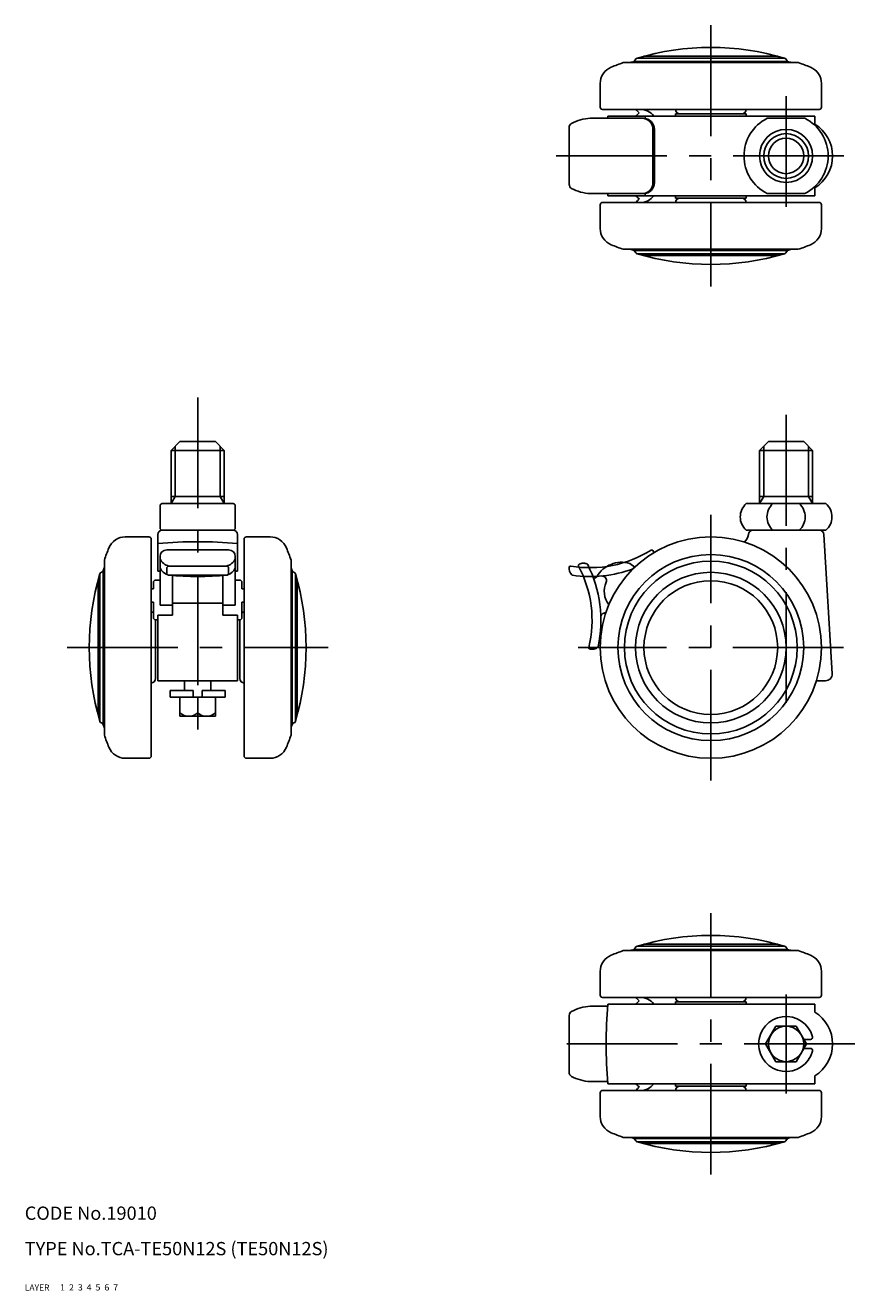
# Model space of a CAD drawing. Extents: x 10 to 421, y 10 to 296.
# Drawn here: x 10 to 197, y 10 to 296 of the extents above; entities that cross this region are included whole.
import ezdxf

# ---------------------------------------------------------------- set-up
doc = ezdxf.new("R2010")
doc.units = 0
doc.header["$LTSCALE"] = 20
doc.header["$MEASUREMENT"] = 0
for name, pattern in [('CENTER', [2, 1.25, -0.25, 0.25, -0.25]), ('DASHED', [0.75, 0.5, -0.25]), ('PHANTOM', [2.5, 1.25, -0.25, 0.25, -0.25, 0.25, -0.25])]:
    doc.linetypes.add(name, pattern=pattern)
for name, color, linetype in [('1', 7, 'CONTINUOUS'), ('2', 4, 'CONTINUOUS'), ('3', 2, 'DASHED'), ('4', 1, 'CENTER'), ('5', 6, 'PHANTOM'), ('6', 5, 'CONTINUOUS'), ('7', 3, 'CONTINUOUS')]:
    doc.layers.add(name, color=color, linetype=linetype)

msp = doc.modelspace()

# ---------------------------------------------------------------- linework, layer by layer
at = {"layer": '1', "linetype": 'Continuous'}
for p, q in [((149.838073, 288.708032), (180.134783, 288.708032)), ((145.220542, 287.289963), (184.752315, 287.289963)), ((148.065094, 288.105675), (147.632262, 287.552135)), ((147.632262, 287.552135), (182.340595, 287.552135)), ((148.320089, 288.27801), (181.652768, 288.27801)), ((181.907763, 288.105699), (182.340595, 287.552159)), ((139.986428, 277.208032), (139.986428, 282.552583)), ((189.986428, 277.208032), (189.986428, 282.552583)), ((149.744752, 274.708032), (137.742739, 274.708032)), ((189.486428, 276.708032), (140.486428, 276.708032)), ((188.486428, 275.208032), (141.730526, 275.208032)), ((150.145881, 274.675641), (150.145881, 275.208032)), ((172.986428, 275.708032), (156.986428, 275.708032)), ((156.986428, 275.708032), (156.986428, 275.208032)), ((172.986428, 275.708032), (172.986428, 275.208032)), ((177.743788, 274.708032), (186.229069, 274.708032)), ((188.486428, 273.419134), (188.486428, 275.208032)), ((132.986428, 259.772112), (132.986428, 272.643953)), ((151.918507, 272.208032), (151.918507, 260.208032)), ((152.244752, 260.208032), (152.244752, 272.208032)), ((150.145881, 257.708032), (137.738875, 257.708032)), ((138.378849, 257.704551), (138.378849, 257.704551)), ((188.486428, 257.208032), (141.730526, 257.208032)), ((150.145881, 257.208032), (150.145881, 257.740423)), ((156.986428, 257.208032), (156.986428, 256.708032)), ((172.986428, 257.208032), (172.986428, 256.708032)), ((186.229069, 257.708032), (177.743788, 257.708032)), ((188.486428, 257.208032), (188.486428, 258.996929)), ((139.986428, 255.208032), (139.986428, 249.863481)), ((189.486428, 255.708032), (140.486428, 255.708032)), ((172.986428, 256.708032), (156.986428, 256.708032)), ((189.986428, 255.208032), (189.986428, 249.863481)), ((184.752315, 245.1261), (145.220542, 245.1261)), ((147.632262, 244.863929), (182.340595, 244.863929)), ((148.065094, 244.310389), (147.632262, 244.863929)), ((148.320089, 244.138054), (181.652768, 244.138054)), ((180.086428, 243.708032), (149.886428, 243.708032)), ((181.907763, 244.310366), (182.340595, 244.863905)), ((45.067321, 201.708032), (43.067321, 199.708032)), ((45.067321, 201.708032), (53.067321, 201.708032)), ((53.067321, 201.708032), (55.067321, 199.708032)), ((177.986428, 201.708032), (175.986428, 199.708032)), ((177.986428, 201.708032), (185.986428, 201.708032)), ((185.986428, 201.708032), (187.986428, 199.708032)), ((43.067321, 199.708032), (55.067321, 199.708032)), ((43.067321, 187.708032), (43.067321, 199.708032)), ((55.067321, 199.708032), (55.067321, 187.708032)), ((175.986428, 199.708032), (187.986428, 199.708032)), ((175.986428, 187.708032), (175.986428, 199.708032)), ((187.986428, 199.708032), (187.986428, 187.708032)), ((43.067321, 189.348284), (55.067321, 189.348284)), ((175.986428, 189.348284), (187.986428, 189.348284)), ((40.567321, 182.208032), (40.567321, 187.208032)), ((41.067321, 187.708032), (57.067321, 187.708032)), ((57.567321, 182.208032), (57.567321, 187.208032)), ((172.986429, 187.708032), (190.986428, 187.708032)), ((38.067321, 180.208032), (32.722771, 180.208032)), ((40.067321, 172.476432), (40.067321, 180.708032)), ((57.067321, 181.708032), (41.067321, 181.708032)), ((58.067321, 172.476432), (58.067321, 180.708032)), ((60.067321, 180.208032), (65.411872, 180.208032)), ((172.986428, 181.708032), (190.986428, 181.708032)), ((190.541798, 180.766754), (192.393012, 149.296115)), ((38.567321, 130.708032), (38.567321, 179.708032)), ((42.067321, 177.262112), (56.067321, 177.262112)), ((59.567321, 130.708032), (59.567321, 179.708032)), ((27.98539, 174.973918), (27.98539, 135.442146)), ((40.567321, 164.7467), (40.567321, 175.762112)), ((57.567321, 164.7467), (57.567321, 175.762112)), ((70.149253, 174.973918), (70.149253, 135.442146)), ((26.997344, 171.874372), (26.997344, 138.541692)), ((27.723219, 137.853865), (27.723219, 172.562199)), ((40.567321, 172.476432), (40.067321, 172.476432)), ((42.067321, 173.118622), (42.067321, 171.9467)), ((55.567321, 173.618622), (42.567321, 173.618622)), ((42.567321, 171.547798), (55.567321, 171.547798)), ((43.417321, 171.474574), (43.417321, 162.5467)), ((54.717321, 162.5467), (54.717321, 171.474574)), ((56.067321, 173.118622), (56.067321, 171.9467)), ((58.067321, 172.476432), (57.567321, 172.476432)), ((70.411424, 172.562199), (70.411424, 137.853865)), ((71.137299, 171.874372), (71.137299, 138.541692)), ((26.567321, 140.059679), (26.567321, 170.356385)), ((39.067321, 168.451135), (39.067321, 169.951135)), ((40.567321, 170.451135), (39.567321, 170.451135)), ((57.567321, 170.451135), (58.567321, 170.451135)), ((59.067321, 168.451135), (59.067321, 169.951135)), ((71.567321, 170.308032), (71.567321, 140.108032)), ((39.067321, 168.451135), (38.567321, 168.451135)), ((59.067321, 168.451135), (59.567321, 168.451135)), ((39.067321, 165.451135), (38.567321, 165.451135)), ((39.067321, 161.951135), (39.067321, 165.451135)), ((40.567321, 164.7467), (43.417321, 164.7467)), ((43.417321, 165.2467), (54.717321, 165.2467)), ((54.717321, 164.7467), (57.567321, 164.7467)), ((59.067321, 165.451135), (59.567321, 165.451135)), ((59.067321, 161.951135), (59.067321, 165.451135)), ((39.567321, 161.451135), (39.567321, 148.208032)), ((40.067321, 161.451135), (39.567321, 161.451135)), ((40.067321, 162.5467), (43.417321, 162.5467)), ((40.067321, 147.708032), (40.067321, 162.528583)), ((54.717321, 162.5467), (58.067321, 162.5467)), ((58.067321, 147.708032), (58.067321, 162.5467)), ((58.067321, 161.451135), (58.567321, 161.451135)), ((58.567321, 148.208032), (58.567321, 161.451135)), ((40.067321, 147.708032), (58.067321, 147.708032)), ((46.067321, 147.708032), (46.067321, 145.508032)), ((52.067321, 147.708032), (52.067321, 145.508032)), ((190.8956, 147.708032), (188.834908, 147.708032)), ((48.067321, 145.508032), (42.867321, 145.508032)), ((42.867321, 145.508032), (42.867321, 144.008032)), ((55.267321, 144.008032), (42.867321, 144.008032)), ((45.067321, 144.008032), (45.067321, 139.708032)), ((48.067321, 145.508032), (48.067321, 144.008032)), ((49.067321, 144.008032), (49.067321, 140.508032)), ((50.067321, 145.508032), (50.067321, 144.008032)), ((55.267321, 145.508032), (50.067321, 145.508032)), ((53.067321, 144.008032), (53.067321, 139.708032)), ((55.267321, 145.508032), (55.267321, 144.008032)), ((53.067321, 139.708032), (45.067321, 139.708032)), ((38.067321, 130.208032), (32.722771, 130.208032)), ((60.067321, 130.208032), (65.411872, 130.208032)), ((184.752315, 86.789964), (145.220542, 86.789964)), ((148.065094, 87.605675), (147.632262, 87.052135)), ((147.632262, 87.052135), (182.340595, 87.052135)), ((148.320089, 87.77801), (181.652768, 87.77801)), ((149.838073, 88.208032), (180.134783, 88.208032)), ((181.907763, 87.605699), (182.340595, 87.052159)), ((139.986428, 76.708032), (139.986428, 82.052583)), ((189.986428, 76.708032), (189.986428, 82.052583)), ((189.486428, 76.208032), (140.486428, 76.208032)), ((188.486428, 74.708032), (141.730526, 74.708032)), ((172.986428, 75.208032), (156.986428, 75.208032)), ((156.986428, 74.708032), (156.986428, 75.208032)), ((172.986428, 74.708032), (172.986428, 75.208032)), ((188.486428, 74.708032), (188.486428, 72.919135)), ((132.986428, 72.143843), (132.986428, 59.272002)), ((141.688593, 74.208032), (137.740803, 74.208032)), ((137.797956, 74.211404), (137.797956, 74.211404)), ((177.367626, 65.708032), (179.677027, 69.708032)), ((179.677027, 69.708032), (184.295829, 69.708032)), ((184.295829, 69.708032), (186.605231, 65.708032)), ((186.027881, 66.708032), (187.485519, 66.708032)), ((179.677027, 61.708032), (177.367626, 65.708032)), ((186.605231, 65.708032), (184.295829, 61.708032)), ((186.027881, 64.708032), (187.485519, 64.708032)), ((184.295829, 61.708032), (179.677027, 61.708032)), ((141.659133, 57.208032), (137.740803, 57.208032)), ((188.486428, 58.49693), (188.486428, 56.708032)), ((139.986428, 54.708032), (139.986428, 49.363481)), ((189.486428, 55.208032), (140.486428, 55.208032)), ((188.486428, 56.708032), (141.730526, 56.708032)), ((156.986428, 56.208032), (156.986428, 56.708032)), ((172.986428, 56.208032), (156.986428, 56.208032)), ((172.986428, 56.208032), (172.986428, 56.708032)), ((189.986428, 54.708032), (189.986428, 49.363481)), ((145.220542, 44.626101), (184.752315, 44.626101)), ((147.632262, 44.363929), (182.340595, 44.363929)), ((148.065094, 43.810389), (147.632262, 44.363929)), ((148.320089, 43.638054), (181.652768, 43.638054)), ((149.838073, 43.208032), (180.134783, 43.208032)), ((181.907763, 43.810366), (182.340595, 44.363905))]:
    msp.add_line(p, q, dxfattribs=at)
for centre, radius in [((181.986428, 266.208032), 6), ((181.986428, 266.208032), 4), ((164.986428, 155.208032), 25), ((164.986428, 155.208032), 21), ((164.986428, 155.208032), 19.5), ((164.986428, 155.208032), 17), ((164.986428, 155.208032), 15.1), ((181.986428, 65.708032), 4)]:
    msp.add_circle(centre, radius, dxfattribs=at)
for centre, radius, start, end in [((164.986428, 232.339867), 58.368165, 73.40898, 106.59102), ((143.986428, 282.552583), 4, 112.024313, 180), ((164.986428, 230.639193), 60, 109.23427, 112.024313), ((164.986428, 230.639193), 59.5, 106.957763, 107.802926), ((148.458975, 287.797686), 0.5, 106.127295, 141.976966), ((181.513882, 287.797709), 0.5, 38.023113, 73.872784), ((164.986428, 230.639193), 59.5, 72.197074, 73.042237), ((164.986428, 230.639193), 60, 67.975687, 70.76573), ((185.986428, 282.552583), 4, 0, 67.975687), ((140.486428, 277.208032), 0.5, 180, 270), ((189.486428, 277.208032), 0.5, 270, 0), ((138.322619, 264.485114), 10.239351, 93.246541, 118.105461), ((241.326688, 266.208032), 100, 174.849051, 175.123975), ((151.367434, 278.987196), 3.987448, 214.8608, 230.069396), ((151.095561, 272.958032), 3.75, 127.58965, 143.130102), ((149.095561, 272.958032), 3.75, 36.869898, 90), ((149.418507, 272.208032), 2.5, 0, 90), ((149.744752, 272.208032), 2.5, 0, 90), ((157.986428, 276.708032), 1, 180, 270), ((171.986428, 276.708032), 1, 270, 0), ((181.986428, 266.208032), 9.5, 116.525352, 243.474648), ((181.986428, 266.208032), 9.5, 296.525352, 63.474648), ((133.986428, 272.643953), 1, 119.178105, 180), ((183.986428, 266.208032), 8.5, 301.965719, 58.034281), ((149.418507, 260.208032), 2.5, 270, 0), ((149.744752, 260.208032), 2.5, 270, 0), ((133.986428, 259.772112), 1, 180, 242.009985), ((138.322619, 267.93073), 10.239351, 242.009985, 266.731801), ((241.326688, 266.208032), 100, 184.876025, 185.150949), ((151.095561, 259.458032), 3.75, 216.869898, 232.41035), ((149.095561, 259.458032), 3.75, 270, 323.130102), ((140.486428, 255.208032), 0.5, 90, 180), ((151.367434, 253.428869), 3.987448, 129.930604, 145.1392), ((157.986428, 255.708032), 1, 90, 180), ((171.986428, 255.708032), 1, 0, 90), ((189.486428, 255.208032), 0.5, 0, 90), ((143.986428, 249.863481), 4, 180, 247.975687), ((185.986428, 249.863481), 4, 292.024313, 0), ((164.986428, 301.77687), 60, 247.975687, 250.76573), ((164.986428, 301.77687), 60, 289.23427, 292.024313), ((164.986428, 301.77687), 59.5, 252.197074, 253.042237), ((148.458975, 244.618378), 0.5, 218.023034, 253.872705), ((164.986428, 300.076198), 58.368165, 253.40898, 286.59102), ((181.513882, 244.618355), 0.5, 286.127216, 321.976887), ((164.986428, 301.77687), 59.5, 286.957763, 287.802926), ((41.067321, 187.208032), 0.5, 90, 180), ((57.067321, 187.208032), 0.5, 0, 90), ((175.63218, 184.708032), 4, 131.409622, 228.590378), ((181.67414, 184.708032), 4, 131.409622, 228.590378), ((182.298717, 184.708032), 4, 311.409622, 48.590378), ((188.340677, 184.708032), 4, 311.409622, 48.590378), ((32.722771, 176.208032), 4, 90, 157.975687), ((38.067321, 179.708032), 0.5, 0, 90), ((41.067321, 180.708032), 1, 90, 180), ((41.067321, 182.208032), 0.5, 180, 270), ((57.067321, 182.208032), 0.5, 270, 0), ((57.067321, 180.708032), 1, 0, 90), ((60.067321, 179.708032), 0.5, 90, 180), ((65.411872, 176.208032), 4, 22.024313, 90), ((170.223551, 181.319393), 3.319658, 316.06318, 349.387611), ((174.486428, 180.708032), 1, 90, 180), ((189.543523, 180.708032), 1, 3.366461, 90), ((84.63616, 155.208032), 60, 157.975687, 160.76573), ((49.067321, 79.113855), 100, 84.836393, 95.163607), ((42.067321, 175.762112), 1.5, 90, 180), ((56.067321, 175.762112), 1.5, 0, 90), ((13.498483, 155.208032), 60, 19.23427, 22.024313), ((137.705122, 199.249389), 26, 260.387876, 302.067983), ((151.668453, 176.962276), 0.3, 33.538524, 122.067983), ((28.174226, 174.908032), 0.2, 160.76573, 199.23427), ((43.257129, 176.538239), 3, 206.284961, 256.706694), ((54.877513, 176.538239), 3, 283.293306, 333.715039), ((150.251478, 176.023031), 2, 18.554142, 33.538524), ((82.935498, 155.208033), 58.368177, 163.408983, 196.591018), ((27.477667, 171.735485), 0.5, 103.456602, 163.872705), ((27.244959, 172.708032), 0.5, 283.456602, 343.042237), ((84.63616, 155.208032), 59.5, 162.197074, 163.042237), ((43.257129, 174.467415), 3, 206.284961, 251.46871), ((42.567321, 173.118622), 0.5, 90, 180), ((42.567321, 172.047798), 0.5, 180, 270), ((49.067321, 244.030631), 72.775709, 264.840225, 275.159775), ((55.567321, 173.118622), 0.5, 0, 90), ((55.567321, 172.047798), 0.5, 270, 0), ((54.877513, 174.467415), 3, 288.53129, 333.715039), ((13.498483, 155.208032), 59.5, 16.957763, 17.802926), ((70.889684, 172.708032), 0.5, 196.957763, 256.543398), ((70.656976, 171.735485), 0.5, 16.127295, 76.543398), ((15.199144, 155.208033), 58.368177, 343.408982, 16.591017), ((134.986428, 173.015798), 2, 169.739044, 224.19752), ((133.313617, 173.318622), 0.3, 80.387876, 169.739044), ((133.767629, 171.83067), 0.3, 224.19752, 261.827852), ((137.705122, 199.249389), 28, 261.827852, 290.275039), ((39.567321, 169.951135), 0.5, 90, 180), ((58.567321, 169.951135), 0.5, 0, 90), ((140.407972, 170.375619), 1, 336.219159, 95.347826), ((145.898539, 167.956183), 5, 156.219159, 217.68158), ((38.567321, 162.208032), 1, 60, 90), ((59.567321, 162.208032), 1, 90, 120), ((39.567321, 161.951135), 0.5, 180, 270), ((58.567321, 161.951135), 0.5, 270, 0), ((190.8956, 149.208032), 1.5, 270, 3.366461), ((38.567321, 148.208032), 1, 270, 0), ((59.567321, 148.208032), 1, 180, 270), ((47.067321, 142.608032), 2.9, 226.397181, 313.602819), ((51.067321, 142.608032), 2.9, 226.397181, 313.602819), ((27.477667, 138.680578), 0.5, 196.127295, 256.543398), ((27.244959, 137.708032), 0.5, 16.957763, 76.543398), ((84.63616, 155.208032), 59.5, 196.957763, 197.802926), ((13.498483, 155.208032), 59.5, 342.197074, 343.042237), ((70.889684, 137.708032), 0.5, 103.456602, 163.042237), ((70.656976, 138.680578), 0.5, 283.456602, 343.872705), ((84.63616, 155.208032), 60, 199.23427, 202.024313), ((13.498483, 155.208032), 60, 337.975687, 340.76573), ((32.722771, 134.208032), 4, 202.024313, 270), ((65.411872, 134.208032), 4, 270, 337.975687), ((38.067321, 130.708032), 0.5, 270, 0), ((60.067321, 130.708032), 0.5, 180, 270), ((164.986428, 31.839867), 58.368165, 73.40898, 106.59102), ((143.986428, 82.052583), 4, 112.024313, 180), ((164.986428, 30.139194), 60, 109.23427, 112.024313), ((164.986428, 30.139194), 59.5, 106.957763, 107.802926), ((148.458975, 87.297686), 0.5, 106.127295, 141.976966), ((181.513882, 87.297709), 0.5, 38.023113, 73.872784), ((164.986428, 30.139194), 59.5, 72.197074, 73.042237), ((164.986428, 30.139194), 60, 67.975687, 70.76573), ((185.986428, 82.052583), 4, 0, 67.975687), ((140.486428, 76.708032), 0.5, 180, 270), ((241.326688, 65.708032), 100, 174.849051, 185.150949), ((151.367434, 78.487196), 3.987448, 214.8608, 230.069396), ((151.095561, 72.458032), 3.75, 127.58965, 143.130102), ((149.095561, 72.458032), 3.75, 36.869898, 90), ((157.986428, 76.208032), 1, 180, 270), ((171.986428, 76.208032), 1, 270, 0), ((189.486428, 76.708032), 0.5, 270, 0), ((133.986428, 72.143843), 1, 117.990015, 180), ((138.322619, 63.985224), 10.239351, 93.257388, 117.990015), ((181.986428, 65.708032), 6.2, 15.257523, 344.742477), ((183.986428, 65.708032), 8.5, 301.965719, 58.034281), ((187.485519, 67.208032), 0.5, 270, 15.257523), ((187.485519, 64.208032), 0.5, 344.742477, 90), ((133.986428, 59.272002), 1, 180, 240.821895), ((138.322619, 67.43084), 10.239351, 241.894539, 266.742612), ((140.486428, 54.708032), 0.5, 90, 180), ((151.095561, 58.958032), 3.75, 216.869898, 232.41035), ((151.367434, 52.928869), 3.987448, 129.930604, 145.1392), ((149.095561, 58.958032), 3.75, 270, 323.130102), ((157.986428, 55.208032), 1, 90, 180), ((171.986428, 55.208032), 1, 0, 90), ((189.486428, 54.708032), 0.5, 0, 90), ((143.986428, 49.363481), 4, 180, 247.975687), ((185.986428, 49.363481), 4, 292.024313, 0), ((164.986428, 101.276871), 60, 247.975687, 250.76573), ((164.986428, 101.276871), 59.5, 252.197074, 253.042237), ((148.458975, 44.118378), 0.5, 218.023034, 253.872705), ((164.986428, 99.576198), 58.368165, 253.40898, 286.59102), ((181.513882, 44.118355), 0.5, 286.127216, 321.976887), ((164.986428, 101.276871), 59.5, 286.957763, 287.802926), ((164.986428, 101.276871), 60, 289.23427, 292.024313)]:
    msp.add_arc(centre, radius, start, end, dxfattribs=at)
at = {"layer": '2', "linetype": 'Continuous'}
for p, q in [((44.014321, 189.348284), (44.014321, 200.655032)), ((54.120321, 189.348284), (54.120321, 200.655032)), ((176.933428, 189.348284), (176.933428, 200.655032)), ((187.039428, 189.348284), (187.039428, 200.655032)), ((44.014321, 189.348284), (43.067321, 187.708032)), ((54.120321, 189.348284), (55.067321, 187.708032)), ((176.933428, 189.348284), (175.986428, 187.708032)), ((187.039428, 189.348284), (187.986428, 187.708032))]:
    msp.add_line(p, q, dxfattribs=at)
msp.add_circle((181.986428, 266.208032), 5.053, dxfattribs=at)
at = {"layer": '4', "linetype": 'CENTER'}
for p, q in [((164.986428, 295.708032), (164.986428, 236.708032)), ((181.986428, 279.708032), (181.986428, 252.708032)), ((130.066101, 266.208032), (197.486428, 266.208032)), ((49.067321, 211.708032), (49.067321, 135.708032)), ((181.986428, 142.728465), (181.986428, 211.708032)), ((164.986428, 125.208032), (164.986428, 185.208032)), ((19.567321, 155.208032), (78.567321, 155.208032)), ((194.986428, 155.208032), (134.986428, 155.208032)), ((164.986428, 36.208032), (164.986428, 95.208032)), ((181.986428, 54.508032), (181.986428, 76.908032)), ((197.486428, 65.708032), (128.567321, 65.708032))]:
    msp.add_line(p, q, dxfattribs=at)
at = {"layer": '5', "linetype": 'PHANTOM'}
msp.add_line((146.67224, 174.220598), (147.82246, 173.384914), dxfattribs=at)
for centre, radius, start, end in [((144.874957, 167.974017), 6.5, 73.948274, 150.113966), ((135.360278, 173.742084), 0.3, 119.538524, 208.067983), ((112.153423, 161.367437), 26, 346.387876, 28.067983), ((136.198393, 172.263042), 2, 65.584106, 119.538524), ((136.9011, 173.81101), 0.3, 26.694064, 65.584106), ((112.153423, 161.367437), 28, 347.827852, 26.694064), ((138.805829, 171.461952), 0.5, 200.744024, 330.113966), ((141.145399, 162.049571), 1, 84.207945, 181.347826), ((137.714688, 155.17779), 0.3, 166.387876, 255.739044), ((138.133464, 156.825403), 2, 255.739044, 310.19752), ((139.230686, 155.526902), 0.3, 310.19752, 347.827852)]:
    msp.add_arc(centre, radius, start, end, dxfattribs=at)

# ---------------------------------------------------------------- texts
at = {"layer": '1', "linetype": 'Continuous'}
for s, width, p in [('1', 1.069393, (17.97945, 10.0487)), ('LAYER', 1.009913, (9.99995, 10))]:
    msp.add_text(s, height=1.4, dxfattribs=dict(at, width=width)).set_placement(p)
at = {"layer": '2', "linetype": 'Continuous', "width": 1.069393}
msp.add_text('2', height=1.4, dxfattribs=at).set_placement((19.97945, 10.0487))
at = {"layer": '3', "linetype": 'DASHED', "width": 1.069393}
msp.add_text('3', height=1.4, dxfattribs=at).set_placement((21.97945, 10.0487))
at = {"layer": '4', "linetype": 'CENTER', "width": 1.069393}
msp.add_text('4', height=1.4, dxfattribs=at).set_placement((23.97945, 10.0487))
at = {"layer": '5', "linetype": 'PHANTOM', "width": 1.069393}
msp.add_text('5', height=1.4, dxfattribs=at).set_placement((25.97945, 10.0487))
at = {"layer": '6', "linetype": 'Continuous', "width": 1.069393}
msp.add_text('6', height=1.4, dxfattribs=at).set_placement((27.97945, 10.0487))
at = {"layer": '7', "linetype": 'Continuous'}
for s, height, width, p in [('CODE No.19010', 3, 1.003963, (10.00005, 26)), ('TYPE No.TCA-TE50N12S (TE50N12S)', 3, 1.002351, (10.00005, 18)), ('7', 1.4, 1.069393, (29.97945, 10.0487))]:
    msp.add_text(s, height=height, dxfattribs=dict(at, width=width)).set_placement(p)

doc.saveas('drawing.dxf')
